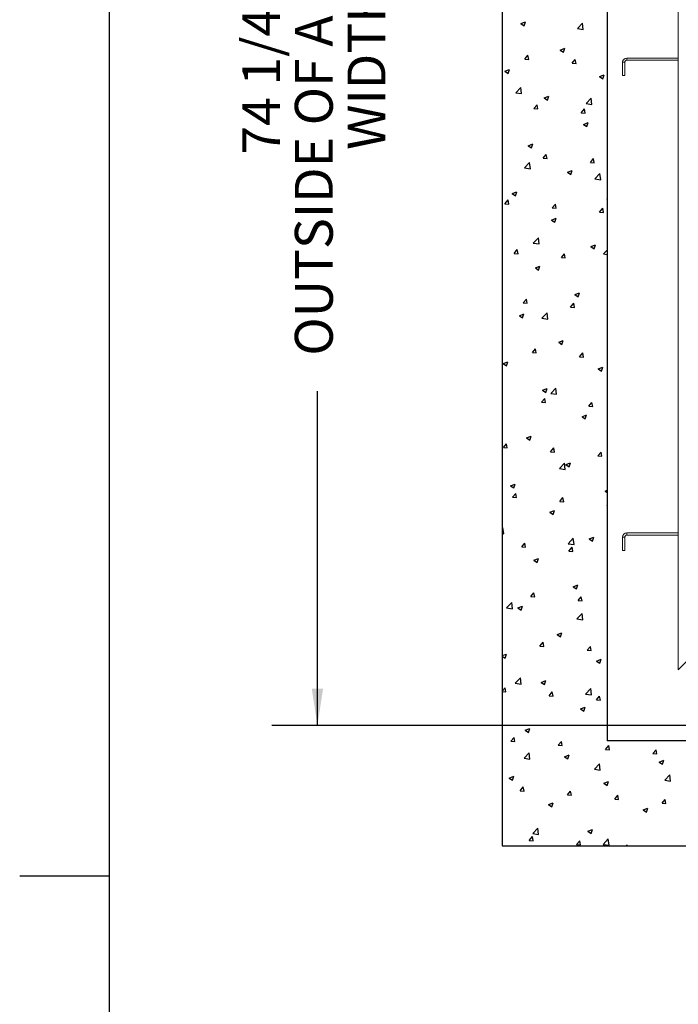
# Paper-space layout 'PDF' of a CAD drawing. Units: inches. Extents: x 0.1 to 10.8, y 0.2 to 8.4.
# Drawn here: x 0.1 to 1.6, y 4 to 6.2 of the extents above; entities that cross this region are included whole.
import ezdxf

# ---------------------------------------------------------------- set-up
doc = ezdxf.new("R2010")
doc.units = ezdxf.units.IN
doc.header["$MEASUREMENT"] = 0
doc.layers.add('FORMAT', color=7, linetype='Continuous')
doc.styles.add('SLDTEXTSTYLE2', font='ARIAL.TTF', dxfattribs={"width": 0.948})
doc.dimstyles.new('SLDDIMSTYLE6', dxfattribs={"dimtxt": 0.080892, "dimasz": 0.080892, "dimexe": 0, "dimexo": 0.0625, "dimgap": 0.020223, "dimtad": 0, "dimdec": 0, "dimlfac": 26, "dimrnd": 1e-09, "dimzin": 12, "dimdsep": 46, "dimlunit": 5, "dimtxsty": 'SLDTEXTSTYLE2', "dimsah": 1, "dimcen": 0.09, "dimadec": 0, "dimazin": 3, "dimtfac": 1, "dimtdec": 0, "dimtofl": 0, "dimtmove": 0, "dimatfit": 3, "dimfxl": 0, "dimfrac": 2, "dimtolj": 1, "dimtzin": 12, "dimarcsym": 0})

# ---------------------------------------------------------------- blocks, each defined once
blk = doc.blocks.new('*D29')
at = {"layer": 'FORMAT'}
for p, q in [((1.7042, 7.479), (0.6874, 7.479)), ((0.7874, 7.479), (0.7874, 6.7445)), ((0.7874, 4.6232), (0.7874, 5.3577)), ((1.7132, 4.6232), (0.6874, 4.6232))]:
    blk.add_line(p, q, dxfattribs=at)
for points in [[(0.7874, 7.479), (0.775, 7.3981), (0.7998, 7.3981)], [(0.7874, 4.6232), (0.7998, 4.7041), (0.775, 4.7041)]]:
    blk.add_solid(points, dxfattribs=at)
at = {"layer": 'FORMAT', "attachment_point": 1, "rotation": 90, "style": 'SLDTEXTSTYLE2'}
for s, insert, char_height in [('OUTSIDE OF ANCHORS', (0.7378, 5.4358), 0.083333), ('74 1/4"', (0.6221, 5.8776), 0.08333), ('WIDTH', (0.8535, 5.8879), 0.08333)]:
    blk.add_mtext(s, dxfattribs=dict(at, insert=insert, char_height=char_height))

psp = doc.layouts.new('PDF')

# ---------------------------------------------------------------- linework, layer by layer
at = {"color": 8, "linetype": 'Continuous', "lineweight": 0}
psp.add_line((0.329927, 8.1920732), (0.329927, 0.3920732), dxfattribs=at)
at = {"color": 7, "linetype": 'Continuous'}
for p, q in [((1.193622, 7.7433858), (1.193622, 4.3587704)), ((1.4243913, 7.5126166), (1.4243913, 4.5895397)), ((1.2344246, 6.165656), (1.2445707, 6.1695508)), ((1.2344246, 6.165656), (1.2416325, 6.1607942)), ((1.2416326, 6.1607955), (1.2445708, 6.1695521)), ((1.3586391, 6.1547664), (1.3699256, 6.1665294)), ((1.3715267, 6.1527686), (1.3699257, 6.1665304)), ((1.3586391, 6.1547664), (1.3715266, 6.1527677)), ((1.3209203, 6.1073139), (1.3310665, 6.1112086)), ((1.3209203, 6.1073139), (1.3281283, 6.1024521)), ((1.3281283, 6.1024533), (1.3310665, 6.1112099)), ((1.2430645, 6.0875717), (1.2500503, 6.0958971)), ((1.2430645, 6.0875717), (1.2517258, 6.0868139)), ((1.2517258, 6.0868152), (1.2500503, 6.0958984)), ((1.3470002, 6.0784785), (1.353986, 6.0868039)), ((1.3556615, 6.0777219), (1.353986, 6.0868051)), ((1.1991666, 6.060577), (1.2093127, 6.0644718)), ((1.1991666, 6.060577), (1.2063746, 6.0557152)), ((1.2063746, 6.0557165), (1.2093127, 6.0644731)), ((1.3470002, 6.0784785), (1.3556615, 6.0777207)), ((1.4074161, 6.0489718), (1.4175622, 6.0528665)), ((1.4074161, 6.0489718), (1.414624, 6.0441099)), ((1.414624, 6.0441111), (1.4175622, 6.0528677)), ((1.2232004, 6.0136102), (1.234487, 6.0253732)), ((1.2360879, 6.0116126), (1.234487, 6.0253743)), ((1.2232004, 6.0136102), (1.2360879, 6.0116115)), ((1.2856623, 6.0022349), (1.2958085, 6.0061296)), ((1.2856623, 6.0022349), (1.2928703, 5.9973731)), ((1.2928703, 5.9973743), (1.2958084, 6.0061309)), ((1.3778506, 5.9896254), (1.3891372, 6.0013884)), ((1.3907381, 5.9876277), (1.3891372, 6.0013894)), ((1.2631704, 5.9785741), (1.2701562, 5.9868995)), ((1.2631704, 5.9785741), (1.2718317, 5.9778164)), ((1.2718317, 5.9778176), (1.2701562, 5.9869008)), ((1.3671061, 5.9694809), (1.374092, 5.9778063)), ((1.3757674, 5.9687244), (1.3740919, 5.9778075)), ((1.3778506, 5.9896254), (1.3907382, 5.9876267)), ((1.3671061, 5.9694809), (1.3757674, 5.9687232)), ((1.3721581, 5.9438928), (1.3823042, 5.9477875)), ((1.3721581, 5.9438928), (1.379366, 5.9390309)), ((1.379366, 5.9390321), (1.3823041, 5.9477887)), ((1.2504043, 5.8971559), (1.2605505, 5.9010507)), ((1.2504043, 5.8971559), (1.2576123, 5.8922941)), ((1.2576122, 5.8922954), (1.2605504, 5.9010519)), ((1.2832764, 5.8695765), (1.2902622, 5.8779019)), ((1.2832764, 5.8695765), (1.2919377, 5.8688188)), ((1.2919376, 5.86882), (1.2902621, 5.8779032)), ((1.3872121, 5.8604834), (1.3941979, 5.8688087)), ((1.3958733, 5.8597268), (1.3941978, 5.8688099)), ((1.242412, 5.8484693), (1.2536986, 5.8602323)), ((1.242412, 5.8484693), (1.2552995, 5.8464705)), ((1.2552994, 5.8464716), (1.2536984, 5.8602333)), ((1.3369001, 5.8388138), (1.3470462, 5.8427085)), ((1.3441079, 5.8339532), (1.3470461, 5.8427098)), ((1.3872121, 5.8604834), (1.3958734, 5.8597256)), ((1.3369001, 5.8388138), (1.3441081, 5.833952)), ((1.3970622, 5.8244845), (1.4083488, 5.8362475)), ((1.3970622, 5.8244845), (1.4099497, 5.8224857)), ((1.4099496, 5.8224867), (1.4083486, 5.8362485)), ((1.1994467, 5.7696722), (1.2064325, 5.7779975)), ((1.2081078, 5.7689157), (1.2064323, 5.7779989)), ((1.2151463, 5.7920769), (1.2252925, 5.7959717)), ((1.2151463, 5.7920769), (1.2223543, 5.7872151)), ((1.2223541, 5.7872164), (1.2252923, 5.795973)), ((1.4233958, 5.7804717), (1.4243913, 5.7808538)), ((1.4233958, 5.7804717), (1.4243913, 5.7798002)), ((1.1994467, 5.7696722), (1.208108, 5.7689144)), ((1.3033824, 5.760579), (1.3103682, 5.7689043)), ((1.3033824, 5.760579), (1.3120437, 5.7598212)), ((1.3120435, 5.7598225), (1.310368, 5.7689056)), ((1.4073181, 5.7514858), (1.4143039, 5.7598111)), ((1.4159792, 5.7507292), (1.4143037, 5.7598123)), ((1.3016421, 5.7337348), (1.3117882, 5.7376295)), ((1.3016421, 5.7337348), (1.3088501, 5.728873)), ((1.3088498, 5.7288742), (1.311788, 5.7376308)), ((1.4073181, 5.7514858), (1.4159794, 5.750728)), ((1.2616236, 5.6833283), (1.2729101, 5.6950913)), ((1.2745108, 5.6813306), (1.2729099, 5.6950924)), ((1.2195527, 5.6606746), (1.2265385, 5.669)), ((1.2282137, 5.6599181), (1.2265382, 5.6690013)), ((1.2616236, 5.6833283), (1.2745111, 5.6813296)), ((1.3881378, 5.6753927), (1.398284, 5.6792874)), ((1.3881378, 5.6753927), (1.3953458, 5.6705308)), ((1.3953455, 5.670532), (1.3982837, 5.6792886)), ((1.4162738, 5.6593435), (1.4243913, 5.6678037)), ((1.2195527, 5.6606746), (1.228214, 5.6599168)), ((1.3234884, 5.6515814), (1.3304742, 5.6599068)), ((1.3234884, 5.6515814), (1.3321497, 5.6508236)), ((1.3321494, 5.6508249), (1.3304739, 5.659908)), ((1.4162738, 5.6593435), (1.4243913, 5.6580846)), ((1.2663841, 5.6286558), (1.2765303, 5.6325505)), ((1.2663841, 5.6286558), (1.2735921, 5.623794)), ((1.2735918, 5.6237952), (1.2765299, 5.6325518)), ((1.2396586, 5.551677), (1.2466445, 5.5600024)), ((1.2483196, 5.5509206), (1.2466441, 5.5600037)), ((1.3528799, 5.5703137), (1.363026, 5.5742084)), ((1.3528799, 5.5703137), (1.3600878, 5.5654518)), ((1.3600875, 5.565453), (1.3630256, 5.5742096)), ((1.2396586, 5.551677), (1.24832, 5.5509193)), ((1.3435943, 5.5425838), (1.3505802, 5.5509092)), ((1.3435943, 5.5425838), (1.3522557, 5.5418261)), ((1.3522553, 5.5418273), (1.3505798, 5.5509104)), ((1.2311261, 5.5235768), (1.2412723, 5.5274715)), ((1.2311261, 5.5235768), (1.2383341, 5.518715)), ((1.2383337, 5.5187163), (1.2412719, 5.5274728)), ((1.2808352, 5.5181873), (1.2921217, 5.5299503)), ((1.2808352, 5.5181873), (1.2937227, 5.5161886)), ((1.2937223, 5.5161897), (1.2921213, 5.5299514)), ((1.3176219, 5.4652347), (1.327768, 5.4691294)), ((1.3176219, 5.4652347), (1.3248298, 5.4603728)), ((1.3248294, 5.4603741), (1.3277676, 5.4691307)), ((1.2597646, 5.4426795), (1.2667504, 5.4510048)), ((1.2597646, 5.4426795), (1.2684259, 5.4419217)), ((1.2684255, 5.441923), (1.26675, 5.4510061)), ((1.3637003, 5.4335863), (1.3706861, 5.4419116)), ((1.3637003, 5.4335863), (1.3723616, 5.4328285)), ((1.3723612, 5.4328297), (1.3706857, 5.4419128)), ((1.1958681, 5.4184978), (1.2060143, 5.4223925)), ((1.1958681, 5.4184978), (1.2030761, 5.413636)), ((1.2030756, 5.4136373), (1.2060138, 5.4223939)), ((1.4041176, 5.4068926), (1.4142638, 5.4107873)), ((1.4113251, 5.4020319), (1.4142633, 5.4107885)), ((1.4041176, 5.4068926), (1.4113256, 5.4020307)), ((1.2823639, 5.3601557), (1.29251, 5.3640504)), ((1.2823639, 5.3601557), (1.2895719, 5.3552938)), ((1.2895713, 5.3552951), (1.2925095, 5.3640517)), ((1.3000467, 5.3530464), (1.3113333, 5.3648094)), ((1.3000467, 5.3530464), (1.3129343, 5.3510476)), ((1.3129337, 5.3510487), (1.3113328, 5.3648105)), ((1.2798706, 5.3336819), (1.2868564, 5.3420072)), ((1.2798706, 5.3336819), (1.2885319, 5.3329241)), ((1.2885314, 5.3329254), (1.2868559, 5.3420085)), ((1.3838063, 5.3245887), (1.3907921, 5.3329141)), ((1.3838063, 5.3245887), (1.3924676, 5.3238309)), ((1.3924671, 5.3238321), (1.3907916, 5.3329152)), ((1.3688596, 5.3018136), (1.3790058, 5.3057083)), ((1.3688596, 5.3018136), (1.3760676, 5.2969517)), ((1.376067, 5.2969529), (1.3790052, 5.3057095)), ((1.2471059, 5.2550767), (1.257252, 5.2589714)), ((1.2543132, 5.2502161), (1.2572514, 5.2589727)), ((1.1960409, 5.2337775), (1.2030267, 5.2421029)), ((1.2047016, 5.2330211), (1.2030261, 5.2421042)), ((1.2471059, 5.2550767), (1.2543139, 5.2502149)), ((1.1960409, 5.2337775), (1.2047022, 5.2330197)), ((1.2999766, 5.2246843), (1.3069624, 5.2330097)), ((1.2999766, 5.2246843), (1.3086379, 5.2239265)), ((1.3086373, 5.2239278), (1.3069618, 5.2330109)), ((1.4039123, 5.2155911), (1.4108981, 5.2239165)), ((1.4039123, 5.2155911), (1.4125736, 5.2148333)), ((1.412573, 5.2148345), (1.4108975, 5.2239176)), ((1.3192583, 5.1879054), (1.3305449, 5.1996684)), ((1.3321452, 5.1859078), (1.3305442, 5.1996695)), ((1.3336016, 5.1967346), (1.3437478, 5.2006293)), ((1.3336016, 5.1967346), (1.3408096, 5.1918727)), ((1.3408089, 5.191874), (1.3437471, 5.2006305)), ((1.3192583, 5.1879054), (1.3321458, 5.1859067)), ((1.2118479, 5.1499977), (1.221994, 5.1538924)), ((1.2118479, 5.1499977), (1.2190559, 5.1451359)), ((1.2190552, 5.1451372), (1.2219933, 5.1538938)), ((1.2161469, 5.1247799), (1.2231327, 5.1331053)), ((1.2248075, 5.1240235), (1.223132, 5.1331066)), ((1.4200974, 5.1383925), (1.4243913, 5.1400407)), ((1.4200974, 5.1383925), (1.4243913, 5.1354962)), ((1.2161469, 5.1247799), (1.2248082, 5.1240222)), ((1.3200826, 5.1156867), (1.3270684, 5.1240121)), ((1.3200826, 5.1156867), (1.3287439, 5.114929)), ((1.3287431, 5.1149302), (1.3270677, 5.1240133)), ((1.4240183, 5.1065935), (1.4243913, 5.1070381)), ((1.4240183, 5.1065935), (1.4243913, 5.1065609)), ((1.2983437, 5.0916556), (1.3084898, 5.0955503)), ((1.2983437, 5.0916556), (1.3055516, 5.0867937)), ((1.3055509, 5.086795), (1.308489, 5.0955516)), ((1.193622, 5.0569654), (1.1951062, 5.0585122)), ((1.193622, 5.045229), (1.1967072, 5.0447505)), ((1.1967064, 5.0447517), (1.1951054, 5.0585135)), ((1.2362528, 5.0157824), (1.2432386, 5.0241077)), ((1.2449133, 5.0150259), (1.2432379, 5.024109)), ((1.3384699, 5.0227644), (1.3497565, 5.0345274)), ((1.3384699, 5.0227644), (1.3513574, 5.0207657)), ((1.3513566, 5.0207668), (1.3497557, 5.0345286)), ((1.3848394, 5.0333135), (1.3949855, 5.0372082)), ((1.3848394, 5.0333135), (1.3920474, 5.0284516)), ((1.3920466, 5.0284528), (1.3949847, 5.0372094)), ((1.2362528, 5.0157824), (1.2449141, 5.0150246)), ((1.3401885, 5.0066892), (1.3471743, 5.0150145)), ((1.3401885, 5.0066892), (1.3488498, 5.0059314)), ((1.348849, 5.0059326), (1.3471736, 5.0150158)), ((1.2630857, 4.9865766), (1.2732318, 4.9904713)), ((1.2630857, 4.9865766), (1.2702936, 4.9817147)), ((1.2702928, 4.981716), (1.273231, 4.9904726)), ((1.2563588, 4.9067848), (1.2633446, 4.9151102)), ((1.2650192, 4.9060283), (1.2633437, 4.9151114)), ((1.3495814, 4.9282345), (1.3597276, 4.9321292)), ((1.3495814, 4.9282345), (1.3567894, 4.9233726)), ((1.3567885, 4.9233738), (1.3597267, 4.9321304)), ((1.2030313, 4.8816083), (1.2143178, 4.8933713)), ((1.2159178, 4.8796108), (1.2143169, 4.8933725)), ((1.2563588, 4.9067848), (1.2650201, 4.906027)), ((1.3602945, 4.8976916), (1.3672803, 4.906017)), ((1.3602945, 4.8976916), (1.3689558, 4.8969338)), ((1.3689549, 4.896935), (1.3672794, 4.9060182)), ((1.2030313, 4.8816083), (1.2159188, 4.8796095)), ((1.2278277, 4.8814976), (1.2379738, 4.8853923)), ((1.2278277, 4.8814976), (1.2350357, 4.8766357)), ((1.2350347, 4.8766371), (1.2379729, 4.8853936)), ((1.3576815, 4.8576235), (1.368968, 4.8693865)), ((1.3705681, 4.8556259), (1.3689671, 4.8693876)), ((1.3576815, 4.8576235), (1.370569, 4.8556247)), ((1.3143234, 4.8231555), (1.3244696, 4.8270502)), ((1.3215304, 4.8182949), (1.3244686, 4.8270514)), ((1.2764648, 4.7977872), (1.2834506, 4.8061126)), ((1.2851251, 4.7970307), (1.2834496, 4.8061139)), ((1.3143234, 4.8231555), (1.3215314, 4.8182936)), ((1.2764648, 4.7977872), (1.2851261, 4.7970295)), ((1.3804005, 4.788694), (1.3873863, 4.7970194)), ((1.3804005, 4.788694), (1.3890618, 4.7879363)), ((1.3890608, 4.7879374), (1.3873853, 4.7970206)), ((1.193622, 4.7768226), (1.2027158, 4.7803133)), ((1.193622, 4.7757088), (1.1997777, 4.7715567)), ((1.1997767, 4.7715581), (1.2027148, 4.7803147)), ((1.4008192, 4.7648134), (1.4109653, 4.7687081)), ((1.4008192, 4.7648134), (1.4080271, 4.7599515)), ((1.4080261, 4.7599527), (1.4109643, 4.7687093)), ((1.2222428, 4.7164673), (1.2335294, 4.7282303)), ((1.2222428, 4.7164673), (1.2351304, 4.7144686)), ((1.2351293, 4.7144698), (1.2335283, 4.7282316)), ((1.2790654, 4.7180765), (1.2892116, 4.7219712)), ((1.2790654, 4.7180765), (1.2862734, 4.7132146)), ((1.2862724, 4.7132159), (1.2892105, 4.7219725)), ((1.193622, 4.6990591), (1.1996209, 4.7062082)), ((1.193622, 4.6977965), (1.2012964, 4.6971251)), ((1.2012953, 4.6971264), (1.1996198, 4.7062095)), ((1.2965708, 4.6887896), (1.3035566, 4.697115)), ((1.305231, 4.6880331), (1.3035555, 4.6971163)), ((1.3768931, 4.6924825), (1.3881796, 4.7042455)), ((1.3897795, 4.6904849), (1.3881785, 4.7042467)), ((1.2965708, 4.6887896), (1.3052321, 4.6880319)), ((1.3768931, 4.6924825), (1.3897806, 4.6904838)), ((1.4005065, 4.6796964), (1.4074923, 4.6880218)), ((1.4005065, 4.6796964), (1.4091678, 4.6789387)), ((1.4091667, 4.6789399), (1.4074912, 4.688023)), ((1.3655612, 4.6597344), (1.3757073, 4.6636291)), ((1.3655612, 4.6597344), (1.3727692, 4.6548725)), ((1.3727681, 4.6548737), (1.3757062, 4.6636303)), ((1.2438074, 4.6129975), (1.2539536, 4.6168922)), ((1.2438074, 4.6129975), (1.2510154, 4.6081356)), ((1.2510143, 4.6081369), (1.2539525, 4.6168935)), ((1.212741, 4.5888853), (1.2197269, 4.5972106)), ((1.212741, 4.5888853), (1.2214023, 4.5881275)), ((1.2214012, 4.5881288), (1.2197257, 4.597212)), ((1.3166767, 4.5797921), (1.3236626, 4.5881174)), ((1.3253369, 4.5790355), (1.3236614, 4.5881187)), ((4.3474682, 4.5895397), (1.4243913, 4.5895397)), ((1.3166767, 4.5797921), (1.3253381, 4.5790343)), ((1.4206124, 4.5706989), (1.4275983, 4.5790242)), ((1.4206124, 4.5706989), (1.4292738, 4.5699411)), ((1.4292726, 4.5699423), (1.4275971, 4.5790254)), ((1.5245482, 4.5616057), (1.531534, 4.569931)), ((1.5332083, 4.560849), (1.5315328, 4.5699321)), ((1.2414544, 4.5513263), (1.252741, 4.5630894)), ((1.2414544, 4.5513263), (1.2543419, 4.5493276)), ((1.2543407, 4.5493289), (1.2527398, 4.5630906)), ((1.3303032, 4.5546554), (1.3404493, 4.5585501)), ((1.3303032, 4.5546554), (1.3375112, 4.5497935)), ((1.33751, 4.5497947), (1.3404482, 4.5585513)), ((1.5245482, 4.5616057), (1.5332095, 4.5608479)), ((1.5385527, 4.5430501), (1.5486988, 4.5469449)), ((1.5385527, 4.5430501), (1.5457607, 4.5381883)), ((1.5457595, 4.5381893), (1.5486976, 4.5469459)), ((1.3961046, 4.5273415), (1.4073912, 4.5391046)), ((1.3961046, 4.5273415), (1.4089922, 4.5253428)), ((1.408991, 4.525344), (1.40739, 4.5391057)), ((1.2085495, 4.5079185), (1.2186956, 4.5118132)), ((1.2085495, 4.5079185), (1.2157574, 4.5030566)), ((1.2157562, 4.503058), (1.2186944, 4.5118145)), ((1.4167989, 4.4963132), (1.4269451, 4.500208)), ((1.4240057, 4.4914526), (1.4269439, 4.5002091)), ((1.5507549, 4.5033568), (1.5620414, 4.5151198)), ((1.5507549, 4.5033568), (1.5636424, 4.501358)), ((1.5636412, 4.5013591), (1.5620402, 4.5151208)), ((1.232847, 4.4798877), (1.2398328, 4.4882131)), ((1.232847, 4.4798877), (1.2415083, 4.4791299)), ((1.2415071, 4.4791312), (1.2398316, 4.4882144)), ((1.3367827, 4.4707945), (1.3437685, 4.4791199)), ((1.3454428, 4.470038), (1.3437673, 4.4791211)), ((1.4167989, 4.4963132), (1.4240069, 4.4914514)), ((1.3367827, 4.4707945), (1.345444, 4.4700367)), ((1.4407184, 4.4617013), (1.4477042, 4.4700267)), ((1.4407184, 4.4617013), (1.4493797, 4.4609435)), ((1.4493785, 4.4609447), (1.447703, 4.4700278)), ((1.5446541, 4.4526081), (1.5516399, 4.4609335)), ((1.5533142, 4.4518514), (1.5516387, 4.4609345)), ((1.2950452, 4.4495764), (1.3051914, 4.4534711)), ((1.2950452, 4.4495764), (1.3022532, 4.4447145)), ((1.3022519, 4.4447158), (1.3051901, 4.4534724)), ((1.5032947, 4.4379711), (1.5134408, 4.4418659)), ((1.5032947, 4.4379711), (1.5105027, 4.4331093)), ((1.5105014, 4.4331104), (1.5134396, 4.441867)), ((1.5446541, 4.4526081), (1.5533154, 4.4518503)), ((1.260666, 4.3861854), (1.2719526, 4.3979484)), ((1.2735522, 4.3841879), (1.2719512, 4.3979496)), ((1.381541, 4.3912342), (1.3916871, 4.395129)), ((1.3887476, 4.3863736), (1.3916858, 4.3951302)), ((1.252953, 4.3708901), (1.2599388, 4.3792155)), ((1.252953, 4.3708901), (1.2616143, 4.3701324)), ((1.261613, 4.3701336), (1.2599375, 4.3792168)), ((1.260666, 4.3861854), (1.2735535, 4.3841866)), ((1.3568887, 4.3617969), (1.3638745, 4.3701223)), ((1.3655487, 4.3610404), (1.3638732, 4.3701235)), ((1.381541, 4.3912342), (1.3887489, 4.3863724)), ((1.4153162, 4.3622006), (1.4266028, 4.3739636)), ((1.4282024, 4.360203), (1.4266014, 4.3739648)), ((1.193622, 4.3587704), (4.5782374, 4.3587704)), ((1.3568887, 4.3617969), (1.36555, 4.3610392)), ((1.4153162, 4.3622006), (1.4282037, 4.3602018)), ((1.465915, 4.3587704), (1.4678102, 4.3610291)), ((1.4682258, 4.3587704), (1.4678089, 4.3610302))]:
    psp.add_line(p, q, dxfattribs=at)
at = {"color": 7, "linetype": 'Continuous', "lineweight": 15}
for p, q in [((1.1936221, 7.7433858), (1.1936221, 4.3587705)), ((1.4243913, 7.5126166), (1.4243913, 4.5895397)), ((1.5803528, 4.7457897), (1.5803528, 7.3563666)), ((1.4628528, 6.0805397), (1.4580451, 6.0805397)), ((1.4580451, 6.0805397), (1.4580451, 6.0510781)), ((1.4628528, 6.0805397), (1.4628528, 6.0510781)), ((1.4670451, 6.0895397), (1.4670451, 6.084732)), ((1.5803528, 6.0895397), (1.4670451, 6.0895397)), ((1.5803528, 6.084732), (1.4670451, 6.084732)), ((1.4628528, 6.0510781), (1.4580451, 6.0510781)), ((1.4670451, 5.0462705), (1.4670451, 5.0414627)), ((1.5803528, 5.0462705), (1.4670451, 5.0462705)), ((1.5803528, 5.0414627), (1.4670451, 5.0414627)), ((1.4628528, 5.0372705), (1.4580451, 5.0372705)), ((1.4580451, 5.0372705), (1.4580451, 5.0078089)), ((1.4628528, 5.0372705), (1.4628528, 5.0078089)), ((1.4628528, 5.0078089), (1.4580451, 5.0078089)), ((1.6037951, 4.769232), (1.5803528, 4.7457897)), ((4.3474682, 4.5895397), (1.4243913, 4.5895397)), ((4.5782374, 4.3587705), (1.1936221, 4.3587705))]:
    psp.add_line(p, q, dxfattribs=at)
for centre, radius in [((1.4670451, 6.0805397), 0.009), ((1.4670451, 6.0805397), 0.0041923), ((1.4670451, 5.0372704), 0.009), ((1.4670451, 5.0372704), 0.0041923)]:
    psp.add_arc(centre, radius, 90, 180, dxfattribs=at)
at = {"layer": 'FORMAT'}
psp.add_line((0.329927, 8.1920732), (0.329927, 0.3920732), dxfattribs=at)
at = {"layer": 'FORMAT', "color": 8}
psp.add_line((0.329927, 4.2920732), (0.1330766, 4.2920732), dxfattribs=at)

# ---------------------------------------------------------------- dimensions: what is measured, and where the dimension line sits
at = {"layer": 'FORMAT'}
dim = psp.add_linear_dim(base=(0.7874016, 4.6231935), p1=(1.804199, 7.4789627), p2=(1.813199, 4.6231935), angle=90, text='<>\\POUTSIDE OF ANCHORS\\PWIDTH', dimstyle='SLDDIMSTYLE6', dxfattribs=at)
dim.commit()
dim.dimension.update_dxf_attribs({"geometry": '*D29', "text_midpoint": (0.7874016, 6.0510781), "dimtype": 160})

doc.saveas('drawing.dxf')
